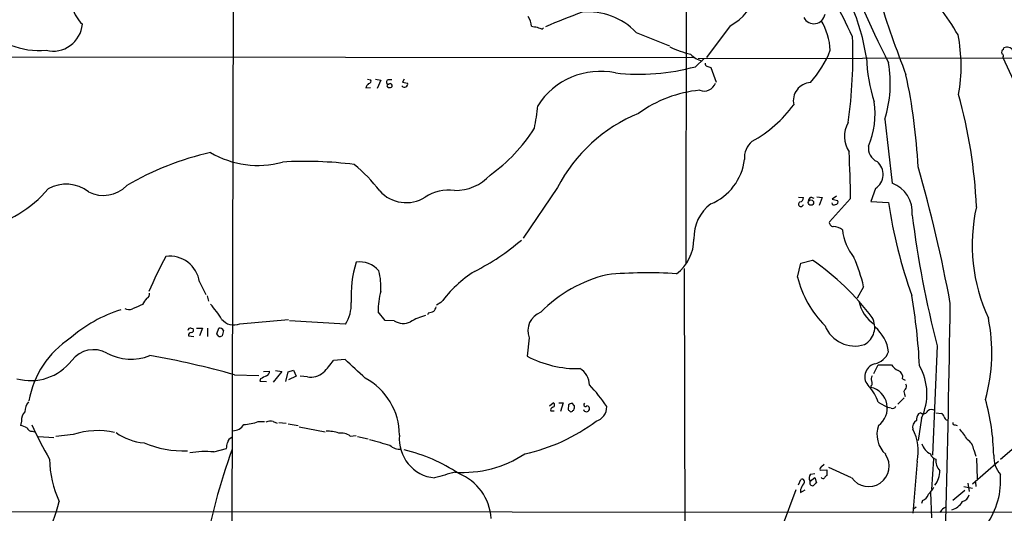
# Model space of a CAD drawing. Extents: x 11 to 1056, y 3023 to 3906.
# Drawn here: x 270 to 443, y 3233 to 3320 of the extents above; entities that cross this region are included whole.
import ezdxf

# ---------------------------------------------------------------- set-up
doc = ezdxf.new("R2010")
doc.units = 0
doc.header["$MEASUREMENT"] = 0
doc.layers.add('MAIN', color=5, linetype='CONTINUOUS')

msp = doc.modelspace()

# ---------------------------------------------------------------- linework, layer by layer
at = {"layer": 'MAIN'}
for p, q in [((307.5093, 3447.5013), (307.0013, 3214.3293)), ((386.9267, 3381.292), (386.7573, 3277.2367)), ((361.5267, 3318.4693), (361.7807, 3318.7233)), ((378.0367, 3317.8767), (383.8787, 3315.506)), ((394.5467, 3319.062), (390.398, 3313.474)), ((442.5527, 3314.9133), (442.6373, 3315.1673)), ((241.9773, 3313.6433), (388.112, 3313.474)), ((388.4507, 3311.8653), (389.9747, 3313.3047)), ((388.9587, 3313.3047), (523.1553, 3313.6433)), ((442.468, 3313.474), (444.3307, 3309.41)), ((390.4827, 3311.95), (391.16, 3311.696)), ((391.16, 3311.696), (392.0913, 3309.156)), ((330.8773, 3309.664), (331.3853, 3309.5793)), ((332.232, 3309.664), (333.1633, 3309.4947)), ((333.1633, 3309.4947), (332.5707, 3308.0553)), ((337.312, 3309.664), (336.9733, 3309.156)), ((336.9733, 3309.156), (337.9047, 3308.9867)), ((330.5387, 3308.14), (331.3853, 3308.2247)), ((421.7247, 3302.6367), (422.9947, 3291.376)), ((364.236, 3290.614), (358.2247, 3281.724)), ((420.116, 3290.4447), (419.2693, 3288.1587)), ((406.5693, 3288.9207), (407.416, 3288.836)), ((408.7707, 3288.9207), (409.2787, 3288.7513)), ((409.7867, 3289.0053), (410.718, 3288.836)), ((410.718, 3288.836), (410.21, 3287.4813)), ((415.7133, 3288.6667), (411.988, 3284.6027)), ((413.258, 3289.09), (412.496, 3288.582)), ((412.496, 3288.582), (413.4273, 3288.328)), ((419.2693, 3288.1587), (422.402, 3287.9893)), ((386.5033, 3276.39), (386.6727, 3195.872)), ((406.4, 3274.866), (406.9927, 3277.3213)), ((406.9927, 3277.3213), (409.0247, 3277.8293)), ((301.3287, 3274.0193), (302.4293, 3271.818)), ((417.9993, 3273.1727), (416.8987, 3271.1407)), ((302.6833, 3271.564), (302.9373, 3270.6327)), ((343.7467, 3270.3787), (342.9847, 3269.9553)), ((333.9253, 3267.246), (332.74, 3268.77)), ((341.5453, 3268.6007), (341.376, 3268.262)), ((299.8893, 3265.8913), (300.228, 3265.8067)), ((300.8207, 3265.8913), (301.8367, 3265.8913)), ((301.8367, 3265.8913), (301.3287, 3264.5367)), ((302.768, 3265.8913), (302.768, 3264.452)), ((304.3767, 3264.8753), (304.7153, 3265.8913)), ((308.4407, 3266.6533), (316.992, 3267.4153)), ((326.9827, 3266.5687), (317.1613, 3267.1613)), ((335.534, 3267.1613), (333.9253, 3267.246)), ((299.3813, 3264.5367), (300.3127, 3264.452)), ((304.7153, 3264.452), (304.3767, 3264.8753)), ((305.562, 3265.468), (305.308, 3264.5367)), ((359.2407, 3264.198), (358.902, 3260.9807)), ((430.9533, 3262.7587), (430.1067, 3243.5393)), ((326.898, 3260.388), (324.866, 3260.2187)), ((419.7773, 3257.9327), (420.5393, 3259.4567)), ((420.5393, 3259.4567), (422.91, 3259.4567)), ((307.5093, 3257.6787), (311.7427, 3257.594)), ((312.5893, 3258.2713), (313.6053, 3258.356)), ((315.8067, 3258.2713), (314.2827, 3256.4087)), ((314.706, 3258.4407), (315.8067, 3258.2713)), ((316.484, 3256.4933), (316.9073, 3258.1867)), ((316.9073, 3258.1867), (317.8387, 3258.5253)), ((318.3467, 3257.4247), (316.992, 3256.832)), ((317.8387, 3258.5253), (318.3467, 3257.4247)), ((320.294, 3257.34), (319.024, 3257.4247)), ((312.0813, 3257.0013), (311.912, 3256.578)), ((311.912, 3256.578), (313.0973, 3256.4933)), ((419.2693, 3255.7313), (419.2693, 3255.4773)), ((424.8573, 3257.0013), (425.2807, 3256.7473)), ((425.196, 3254.292), (425.2807, 3253.8687)), ((362.7967, 3252.26), (363.474, 3252.768)), ((364.49, 3252.768), (365.252, 3252.768)), ((365.252, 3252.768), (364.744, 3251.244)), ((366.1833, 3252.4293), (366.0987, 3251.5827)), ((367.1993, 3252.26), (366.776, 3252.6833)), ((420.5393, 3252.8527), (422.2327, 3251.9213)), ((422.8253, 3251.8367), (422.2327, 3251.9213)), ((425.1113, 3253.6147), (424.0107, 3252.514)), ((363.0507, 3251.3287), (363.6433, 3251.3287)), ((366.9453, 3251.4133), (367.1147, 3251.498)), ((428.0747, 3250.99), (427.6513, 3250.8207)), ((430.6993, 3250.99), (431.7153, 3250.9053)), ((270.0867, 3249.5507), (269.9173, 3248.7887)), ((311.658, 3249.466), (312.7587, 3249.466)), ((314.2827, 3249.466), (314.96, 3249.212)), ((315.2987, 3249.2967), (316.5687, 3249.212)), ((316.9073, 3249.0427), (318.6853, 3248.7887)), ((318.8547, 3248.5347), (323.4267, 3247.688)), ((428.1593, 3250.0587), (427.5667, 3246.164)), ((434.086, 3248.8733), (434.4247, 3248.7887)), ((271.9493, 3247.7727), (272.3727, 3247.688)), ((273.05, 3246.8413), (275.7593, 3246.672)), ((279.146, 3247.18), (276.098, 3246.8413)), ((327.8293, 3246.926), (328.8453, 3247.0107)), ((329.0993, 3246.8413), (330.962, 3246.418)), ((445.262, 3245.5713), (442.0447, 3242.7773)), ((303.8687, 3244.132), (306.07, 3244.7247)), ((437.388, 3244.4707), (437.7267, 3243.37)), ((411.0567, 3241.9307), (410.6333, 3241.5073)), ((427.3973, 3242.5233), (426.6353, 3233.3793)), ((430.276, 3242.9467), (429.9373, 3237.528)), ((437.134, 3238.544), (441.706, 3242.5233)), ((437.8113, 3243.0313), (437.9807, 3239.3907)), ((408.686, 3240.2373), (409.448, 3240.322)), ((410.3793, 3240.9147), (411.5647, 3240.9993)), ((411.5647, 3240.9993), (411.5647, 3239.9833)), ((415.8827, 3239.56), (411.9033, 3241.4227)), ((406.5693, 3238.3747), (406.9927, 3239.306)), ((408.6013, 3238.9673), (409.448, 3239.6447)), ((409.448, 3239.6447), (409.702, 3238.7133)), ((436.2873, 3238.6287), (436.5413, 3237.1893)), ((437.642, 3238.798), (437.7267, 3238.036)), ((403.7753, 3231.0933), (406.146, 3237.528)), ((406.908, 3237.528), (406.908, 3237.02)), ((406.908, 3237.02), (407.7547, 3237.4433)), ((429.768, 3237.02), (429.9373, 3232.5327)), ((435.7793, 3237.3587), (433.6627, 3235.5807)), ((435.61, 3238.036), (437.134, 3237.782)), ((428.3287, 3235.5807), (428.1593, 3235.0727)), ((529.2513, 3233.464), (133.096, 3233.6333)), ((427.228, 3234.3953), (426.8047, 3234.1413)), ((431.7153, 3233.8873), (431.3767, 3233.464))]:
    msp.add_line(p, q, dxfattribs=at)
msp.add_circle((408.7596, 3287.9666), 0.4707, dxfattribs=at)
for centre, radius, start, end in [((389.5397, 3328.1261), 10.3551, 298.916218, 21.057294), ((622.1259, 3413.6279), 223.8478, 201.07989, 206.845099), ((236.776, 3232.7113), 198.151, 25.211124, 29.62492), ((382.4889, 3308.0121), 36.4302, 8.622749, 38.782473), ((400.5838, 3298.0615), 39.1502, 29.690751, 46.431957), ((648.2512, 3396.0087), 238.6729, 197.566882, 201.012849), ((284.9854, 3323.7421), 6.1229, 194.638826, 226.293052), ((435.9884, 3141.1774), 192.4562, 110.511072, 112.57069), ((369.7298, 3310.1466), 11.3472, 42.940141, 95.94769), ((356.2648, 3318.738), 3.4076, 4.026917, 34.553294), ((409.2664, 3321.4068), 1.9843, 207.150011, 350.930707), ((400.6355, 3314.0844), 11.5407, 3.276492, 30.797641), ((273.1911, 3328.2836), 13.5939, 221.275534, 275.121926), ((275.6085, 3319.7678), 5.166, 256.524887, 354.982699), ((402.4976, 3572.8965), 257.5067, 260.424926, 260.654106), ((445.7903, 3530.3436), 228.0155, 248.082856, 248.312006), ((332.779, 3313.7705), 83.3401, 351.911267, 2.299733), ((407.3506, 3311.9839), 27.787, 349.572509, 11.351827), ((391.8641, 3332.1326), 18.5614, 244.807683, 256.731536), ((394.3734, 3321.728), 19.1061, 318.513518, 338.559331), ((442.8068, 3314.4053), 0.5681, 116.574073, 206.56054), ((443.2071, 3314.0643), 1.2415, 33.194705, 117.320474), ((390.4173, 3316.555), 3.7558, 221.49203, 257.993569), ((390.5926, 3312.3902), 0.4537, 171.405541, 255.982133), ((445.1785, 3314.1001), 26.6785, 181.344758, 198.387205), ((401.3135, 3309.0084), 21.3826, 342.663367, 9.513995), ((442.1576, 3313.7562), 0.4195, 317.724474, 70.347095), ((371.7327, 3298.0549), 12.9859, 78.165084, 147.630192), ((378.5762, 3347.6734), 37.1447, 263.538338, 285.416813), ((331.0467, 3309.3253), 0.4233, 270, 36.875312), ((334.5039, 3309.1419), 0.3393, 163.071082, 286.928918), ((334.6087, 3309.1377), 0.4416, 90.778427, 166.511332), ((334.8567, 3182.5794), 127.0002, 89.885409, 90.114591), ((408.8572, 3305.8664), 3.2095, 93.057731, 192.409336), ((327.5405, 3289.3862), 100.1446, 2.786515, 12.127871), ((332.6939, 3307.2535), 2.3304, 134.977399, 157.641128), ((334.5603, 3308.521), 0.2993, 98.124688, 261.875312), ((334.6874, 3308.9865), 0.7804, 257.463229, 310.603684), ((334.8144, 3308.4872), 0.3922, 346.2508, 122.672898), ((337.3476, 3308.831), 0.5784, 217.513643, 15.614776), ((391.2505, 3286.0681), 21.7443, 95.377452, 126.030996), ((389.958, 3309.7853), 2.1988, 250.186315, 338.703757), ((405.7231, 3303.5679), 14.2965, 336.622752, 8.514774), ((351.8702, 3283.6928), 86.0137, 2.355077, 15.690689), ((318.8612, 3309.2149), 42.1142, 348.790469, 354.266055), ((387.2865, 3318.7016), 22.8652, 299.199468, 323.736018), ((389.0606, 3277.8106), 27.9318, 112.303762, 152.717374), ((335.6858, 3316.4516), 28.9389, 305.237736, 327.793605), ((419.5606, 3299.5989), 4.921, 150.207029, 213.548629), ((400.6912, 3295.9009), 3.6241, 128.376111, 185.958362), ((421.5262, 3297.6197), 2.6943, 174.129016, 244.588584), ((315.1413, 3245.3774), 52.7686, 102.994373, 120.267418), ((311.543, 3310.5443), 16.0435, 238.983449, 285.725677), ((319.8167, 3223.8923), 71.3171, 83.001109, 93.15524), ((387.4115, 3296.7368), 9.7508, 292.608339, 352.859241), ((162.4172, 3284.943), 253.3235, 0.842243, 2.700709), ((418.508, 3292.9083), 2.9419, 303.13262, 50.734299), ((309.8514, 3272.211), 29.2025, 37.5815, 50.295717), ((184.4757, 3224.2148), 252.9799, 10.475257, 16.072863), ((346.3116, 3298.256), 8.1523, 268.634299, 318.134455), ((258.3419, 3304.4208), 21.6035, 283.535088, 319.393758), ((277.9237, 3284.8476), 6.3641, 51.845807, 119.982959), ((284.4494, 3294.9617), 5.7305, 243.083939, 315.605205), ((337.6305, 3294.2231), 6.2572, 222.184253, 302.069056), ((345.1694, 3282.3921), 7.7719, 82.994496, 122.857657), ((421.1903, 3286.3023), 5.385, 354.51957, 70.422686), ((406.6751, 3288.8008), 0.7417, 281.525044, 2.720065), ((409.0731, 3288.1647), 0.8142, 111.801409, 174.460259), ((413.0887, 3288.074), 0.4233, 270, 36.875312), ((395.5001, 3281.8538), 7.3095, 126.424506, 182.345154), ((406.9927, 3287.6846), 0.4247, 113.510401, 355.421237), ((412.8107, 3287.9396), 0.4009, 184.993882, 313.898488), ((505.0809, 3299.8763), 83.529, 188.181525, 199.75127), ((467.8287, 3280.5824), 30.7441, 167.517826, 204.835809), ((598.8022, 3306.7825), 173.5262, 186.949096, 194.696636), ((412.7147, 3284.4898), 0.7354, 171.169134, 266.148614), ((412.7315, 3281.4563), 2.3007, 47.89802, 91.648882), ((423.8795, 3284.3669), 9.6806, 187.142121, 218.524856), ((330.706, 3313.067), 41.7431, 297.025189, 310.626574), ((380.5366, 3281.5748), 7.6601, 307.019642, 359.849657), ((387.6725, 3230.4674), 104.027, 152.496913, 156.272825), ((296.1017, 3273.2733), 5.28, 8.122429, 97.615224), ((390.0756, 3266.8773), 28.6246, 12.704925, 23.600404), ((347.75, 3271.6339), 19.7912, 162.786676, 183.636271), ((329.4729, 3273.172), 4.364, 39.821036, 98.268428), ((384.1691, 3241.4219), 44.0829, 36.679045, 55.678359), ((323.6577, 3273.2997), 9.5471, 354.657022, 16.221556), ((361.6982, 3256.9893), 22.3949, 122.476098, 143.282022), ((378.6498, 3251.5791), 24.3841, 103.501793, 135.450105), ((380.0722, 3202.0011), 73.6328, 86.046695, 95.545426), ((424.2663, 3279.3115), 18.411, 193.972616, 224.904276), ((294.7471, 3268.494), 3.7433, 135.004329, 155.606082), ((291.6909, 3271.8885), 0.8524, 298.681808, 12.43184), ((345.6166, 3269.1178), 12.8813, 165.188835, 181.547196), ((324.4096, 3254.2093), 103.5357, 2.81125, 9.697044), ((288.986, 3270.9726), 1.7892, 244.129539, 288.712423), ((480.9411, 2825.1775), 483.5824, 113.083997, 113.31319), ((286.1583, 3255.3901), 22.5859, 32.42331, 40.721262), ((321.328, 3270.1171), 6.6758, 327.891178, 2.245776), ((341.2724, 3270.0223), 1.6774, 315.886457, 346.006836), ((423.6506, 3272.0295), 6.6463, 192.131786, 235.247817), ((-4414.5404, 3347.8502), 4848.4014, 358.6311068, 359.0824428), ((294.4762, 3246.3353), 23.8098, 106.96703, 131.697448), ((307.3916, 3269.2031), 2.7572, 218.148006, 292.364424), ((342.6339, 3260.6061), 7.655, 102.038613, 123.465453), ((341.431, 3270.8545), 2.2567, 272.903231, 297.605171), ((362.5232, 3265.4153), 3.5009, 110.927649, 200.347067), ((416.48, 3266.0593), 3.4833, 298.999166, 29.111799), ((409.1609, 3261.5983), 31.3603, 344.771113, 11.162274), ((299.7518, 3265.4574), 0.4552, 72.416941, 178.665732), ((299.8894, 3265.5526), 0.4233, 269.986465, 36.886139), ((304.8846, 3265.1716), 0.7393, 23.63204, 103.237414), ((337.1408, 3269.9247), 3.1966, 239.823813, 293.446181), ((416.4753, 3268.4019), 5.649, 201.683507, 287.443816), ((415.5357, 3260.7827), 6.9331, 7.959118, 49.576904), ((287.5588, 3250.3001), 16.4434, 122.855063, 170.172492), ((299.9687, 3264.5472), 0.5875, 97.767362, 181.024075), ((304.8848, 3265.3823), 0.9456, 259.674018, 296.58673), ((282.7128, 3257.2989), 4.8087, 60.609664, 142.613462), ((289.3067, 3269.5759), 9.1285, 242.365992, 291.201497), ((268.1744, 3119.0788), 144.0735, 74.155963, 80.235946), ((367.6773, 3277.3233), 18.5496, 241.766042, 271.4006), ((419.2591, 3262.9059), 3.3512, 281.840052, 339.690283), ((271.6754, 3265.7815), 9.1117, 254.497364, 322.373746), ((311.7399, 3269.4393), 16.041, 315.027277, 324.913377), ((-496.8221, 2369.7389), 1213.1655, 47.0065094, 47.2356928), ((420.5851, 3257.3437), 2.3699, 105.627253, 225.728254), ((425.1243, 3260.8406), 2.6112, 212.004685, 246.791902), ((419.1752, 3254.3496), 9.9562, 334.470372, 29.731962), ((439.6092, 3003.2155), 284.0257, 116.450478, 116.679625), ((312.8791, 3258.216), 0.7396, 287.158545, 10.911862), ((320.8698, 3260.7319), 3.4405, 260.365467, 310.146096), ((366.5986, 3255.9407), 3.2257, 359.289479, 61.642582), ((420.2479, 3256.974), 0.9009, 143.544775, 206.075842), ((423.5905, 3257.2521), 1.2914, 348.801443, 66.989004), ((325.0877, 3247.0533), 11.3777, 0.211504, 61.858523), ((354.1013, 3240.1983), 22.2209, 32.356789, 44.962988), ((414.636, 3251.314), 6.1006, 14.609139, 45.252362), ((418.9497, 3256.2355), 0.597, 302.369607, 35.007745), ((418.4229, 3251.8244), 3.7497, 305.944803, 76.954417), ((424.6411, 3255.6741), 0.9006, 323.524537, 26.078517), ((425.6847, 3254.6346), 0.5968, 122.358529, 215.03213), ((273.4739, 3251.2155), 2.7952, 141.975978, 181.152075), ((363.5585, 3251.4981), 0.5353, 108.424795, 198.448488), ((363.3364, 3252.3976), 0.3951, 277.693333, 69.620458), ((366.835, 3251.7272), 0.9579, 93.531189, 132.867946), ((365.6329, 3252.0482), 1.5806, 339.629778, 7.700518), ((369.1467, 3252.4293), 0.3053, 123.700477, 326.315138), ((369.366, 3251.7674), 0.4938, 338.037006, 85.970595), ((370.3131, 3252.0143), 2.56, 285.780004, 1.710148), ((423.0794, 3252.4292), 0.6447, 246.787406, 336.807244), ((401.5439, 3242.7939), 39.3225, 1.086169, 15.588215), ((271.6862, 3249.8749), 1.632, 128.094523, 191.457962), ((450.9304, 3336.0508), 119.7133, 224.876948, 225.106165), ((366.6066, 3251.5828), 0.3787, 243.44848, 333.414653), ((369.316, 3251.7033), 0.5221, 193.35488, 346.64512), ((429.1617, 3249.7482), 1.8524, 144.622323, 183.494144), ((428.5319, 3251.6335), 0.7893, 234.606606, 337.284653), ((429.9507, 3250.5354), 1.0518, 56.580372, 131.045009), ((431.0378, 3249.9737), 1.1519, 17.115163, 53.973724), ((432.9005, 3250.4817), 0.7803, 192.508101, 257.475971), ((269.3374, 3245.6388), 3.2028, 58.350542, 79.56859), ((340.1295, 3280.6255), 75.288, 204.944685, 210.105059), ((307.1534, 3250.1607), 2.3035, 270.43032, 328.525628), ((308.7504, 3257.4002), 8.4502, 272.493264, 290.126075), ((313.7471, 3247.9335), 1.6234, 70.735771, 116.896511), ((351.6342, 3275.2046), 32.1484, 282.292563, 307.061916), ((425.0687, 3247.2011), 4.7197, 160.343808, 227.728189), ((427.9066, 3248.4588), 1.3179, 116.784753, 195.28791), ((433.9872, 3249.1978), 0.3392, 163.050006, 286.933836), ((271.9006, 3248.7243), 0.9528, 202.13417, 272.929668), ((283.3781, 3234.6345), 13.2401, 76.685243, 108.641313), ((292.3539, 3255.5155), 9.8044, 234.649683, 265.543073), ((323.8598, 3242.1644), 5.6145, 69.812788, 92.693061), ((326.1173, 3244.396), 3.0548, 55.91458, 96.012933), ((343.3449, 3246.4357), 6.9111, 174.523355, 264.195943), ((419.9655, 3244.3558), 7.6544, 346.148571, 29.382137), ((427.3685, 3241.3657), 10.1351, 29.349685, 41.725932), ((298.7482, 3262.7353), 18.4398, 247.164688, 271.44126), ((52.1506, 3287.5584), 257.5069, 350.424912, 350.654091), ((307.5159, 3245.4735), 1.3043, 113.237236, 168.178312), ((587.0013, 4134.8509), 924.6024, 253.9400169, 254.1691931), ((336.4231, 3246.8839), 2.276, 223.495702, 279.634073), ((430.9288, 3246.3304), 2.7901, 195.787713, 245.414472), ((434.7002, 3244.0687), 2.7177, 8.506372, 56.436817), ((302.4294, 3227.1099), 17.0829, 85.166864, 99.413689), ((416.5626, 3205.2026), 116.3634, 160.18916, 169.655271), ((330.8728, 3216.5154), 28.6873, 56.084867, 77.028781), ((347.6412, 3260.1159), 19.5928, 265.787519, 303.58244), ((418.8883, 3241.6344), 3.6068, 214.612266, 34.610056), ((430.9954, 3244.0894), 1.2626, 193.562981, 256.437019), ((445.9574, 3243.423), 5.0994, 178.693171, 219.889441), ((293.1242, 3243.0641), 18.128, 180.638774, 204.970591), ((433.4507, 3242.6503), 2.7595, 175.60018, 221.272648), ((598.42, 2351.0819), 924.5613, 105.830801, 106.0599874), ((343.6137, 3231.9889), 8.9501, 2.940313, 68.600633), ((409.4795, 3239.5466), 1.0521, 138.962144, 213.41063), ((410.7038, 3241.1264), 0.3874, 100.48609, 213.119959), ((411.8611, 3239.2634), 0.7785, 112.378134, 157.605454), ((427.4922, 3240.7138), 3.8862, 321.414332, 1.713421), ((428.6284, 3239.1488), 13.4538, 324.558365, 4.27929), ((661.1618, 3111.0361), 283.981, 153.320357, 153.54954), ((407.2043, 3238.925), 0.4358, 299.058435, 119.046943), ((409.0463, 3238.702), 0.5182, 149.197458, 286.560509), ((536.4479, 3111.4594), 179.6053, 134.885409, 135.114591), ((410.8835, 3239.8715), 0.4043, 214.114473, 309.611441), ((427.7503, 3237.2597), 1.7758, 289.008357, 340.991643), ((425.6929, 3240.398), 5.2702, 315.151444, 332.33802), ((434.996, 3236.9565), 1.5866, 283.114797, 346.893056), ((248.851, 3242.3284), 28.6861, 331.878296, 346.046738), ((432.7909, 3236.8061), 2.9198, 283.919642, 331.4644), ((432.6464, 3233.295), 1.1035, 94.386361, 147.538365)]:
    msp.add_arc(centre, radius, start, end, dxfattribs=at)

doc.saveas('drawing.dxf')
